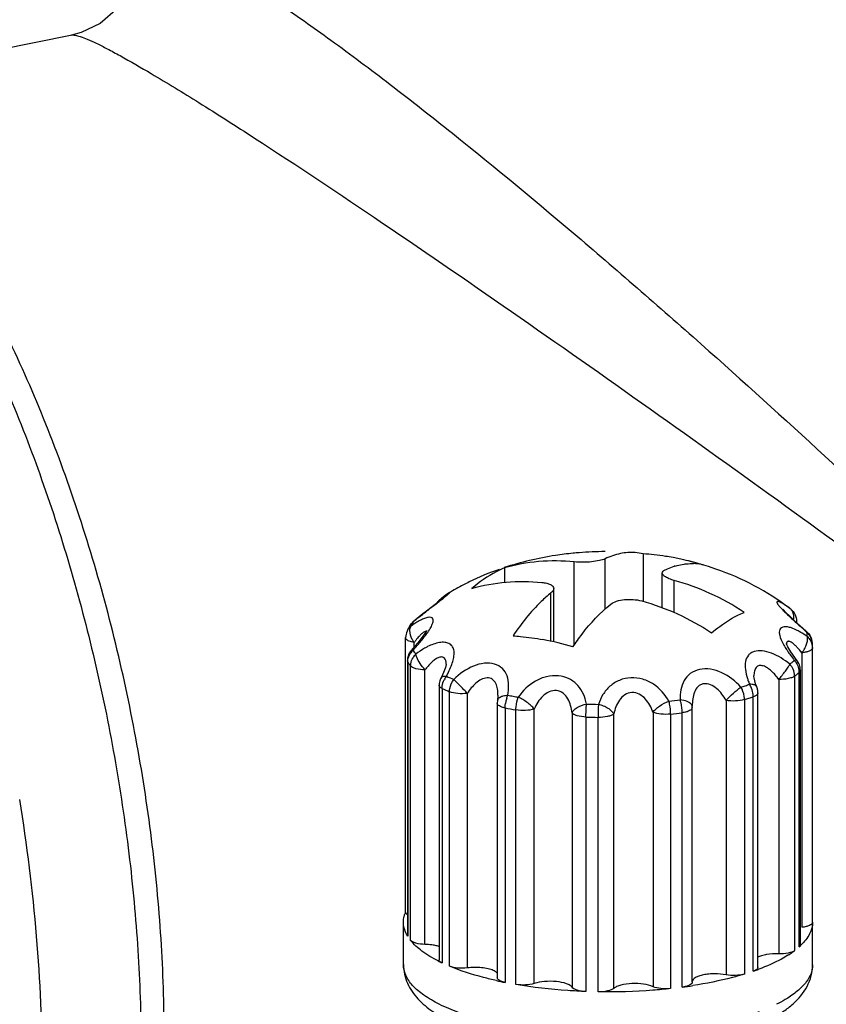
# Model space of a CAD drawing. Units: inches. Extents: x -13153 to 29, y -20 to 9013.
# Drawn here: x -13032 to -12996, y 8927 to 8971 of the extents above; entities that cross this region are included whole.
import ezdxf

# ---------------------------------------------------------------- set-up
doc = ezdxf.new("R2010")
doc.units = ezdxf.units.IN
doc.header["$MEASUREMENT"] = 0

msp = doc.modelspace()

# ---------------------------------------------------------------- linework, layer by layer
for p, q in [((-13039.856, 8968.029), (-13029.368, 8970.1)), ((-13028.979, 8970.205), (-13029.403, 8970.094)), ((-13029.402, 8970.094), (-13029.401, 8970.094)), ((-13007.283, 8943.253), (-13007.283, 8946.913)), ((-13005.927, 8944.836), (-13005.927, 8947.05)), ((-13004.258, 8947.267), (-13004.601, 8947.322)), ((-13004.258, 8947.267), (-13004.258, 8945.196)), ((-13002.466, 8947.003), (-13002.94, 8947.1)), ((-13010.359, 8946.648), (-13010.359, 8946.01)), ((-13003.411, 8944.894), (-13003.411, 8946.423)), ((-13002.887, 8944.683), (-13002.887, 8946.098)), ((-13008.19, 8943.391), (-13008.19, 8945.735)), ((-13013.22, 8945.189), (-13013.783, 8944.751)), ((-13013.232, 8945.217), (-13013.232, 8945.217)), ((-13013.124, 8945.307), (-13013.231, 8945.218)), ((-13013.116, 8945.271), (-13013.22, 8945.189)), ((-13012.808, 8945.539), (-13012.812, 8945.536)), ((-13008.311, 8943.417), (-13008.311, 8945.547)), ((-12998.085, 8944.809), (-12998.11, 8944.839)), ((-12997.805, 8944.867), (-12997.781, 8944.849)), ((-12997.778, 8944.846), (-12997.781, 8944.849)), ((-12997.1, 8943.878), (-12997.59, 8944.326)), ((-13014.362, 8944.283), (-13014.368, 8944.271)), ((-12997.04, 8943.823), (-12997.1, 8943.878)), ((-13014.703, 8931.502), (-13014.703, 8943.579)), ((-13013.988, 8943.581), (-13014.169, 8943.353)), ((-13013.797, 8943.795), (-13013.797, 8943.795)), ((-12997.04, 8943.823), (-12997.049, 8943.808)), ((-13014.386, 8943.101), (-13014.447, 8943.031)), ((-13014.447, 8943.031), (-13014.379, 8943.025)), ((-13014.169, 8943.353), (-13014.386, 8943.101)), ((-13014.33, 8943.165), (-13014.33, 8943.367)), ((-12997.888, 8943.176), (-12997.918, 8943.238)), ((-12996.823, 8943.422), (-12996.823, 8943.422)), ((-12996.8, 8943.147), (-12996.8, 8943.136)), ((-12996.8, 8929.19), (-12996.8, 8943.136)), ((-12997.482, 8942.565), (-12997.585, 8942.703)), ((-12997.274, 8942.911), (-12997.274, 8930.834)), ((-13014.624, 8942.565), (-13014.624, 8930.489)), ((-13014.61, 8942.516), (-13014.624, 8942.565)), ((-13014.61, 8942.516), (-13014.61, 8930.44)), ((-13014.483, 8930.26), (-13014.483, 8942.337)), ((-13013.855, 8930.084), (-13013.855, 8942.161)), ((-12997.482, 8942.565), (-12997.482, 8942.565)), ((-13013.035, 8942.044), (-13013.147, 8941.817)), ((-13013.147, 8941.817), (-13013.147, 8941.817)), ((-12999.38, 8941.896), (-12999.38, 8941.895)), ((-12999.38, 8941.877), (-12999.38, 8941.895)), ((-12999.374, 8941.809), (-12999.38, 8941.877)), ((-12999.31, 8941.552), (-12999.374, 8941.809)), ((-12998.291, 8941.745), (-12998.291, 8929.668)), ((-12997.59, 8941.885), (-12997.59, 8929.809)), ((-12997.339, 8942.141), (-12997.384, 8942.056)), ((-12997.384, 8929.979), (-12997.384, 8942.056)), ((-12997.339, 8930.064), (-12997.339, 8942.141)), ((-13013.231, 8941.485), (-13013.231, 8929.409)), ((-13013.099, 8941.345), (-13013.099, 8929.269)), ((-12999.257, 8941.41), (-12999.31, 8941.552)), ((-12999.257, 8941.409), (-12999.257, 8941.409)), ((-13012.77, 8929.122), (-13012.77, 8941.199)), ((-13011.987, 8929.049), (-13011.987, 8941.126)), ((-13010.642, 8941.047), (-13010.664, 8940.811)), ((-13010.642, 8941.042), (-13010.642, 8941.047)), ((-12999.8, 8940.852), (-12999.8, 8928.776)), ((-12999.409, 8928.903), (-12999.409, 8940.979)), ((-12999.206, 8929.071), (-12999.206, 8941.148)), ((-13010.664, 8940.811), (-13010.674, 8940.693)), ((-13010.674, 8940.693), (-13010.674, 8928.616)), ((-13010.326, 8940.486), (-13010.326, 8928.409)), ((-13009.049, 8928.363), (-13009.049, 8940.44)), ((-13002.093, 8940.524), (-13002.094, 8940.572)), ((-13002.093, 8928.424), (-13002.093, 8940.501)), ((-13000.607, 8940.822), (-13000.607, 8928.745)), ((-13009.852, 8928.321), (-13009.852, 8940.398)), ((-13007.377, 8940.271), (-13007.377, 8928.194)), ((-13006.77, 8940.086), (-13006.77, 8928.01)), ((-13006.233, 8927.995), (-13006.233, 8940.072)), ((-13005.549, 8928.145), (-13005.549, 8940.222)), ((-13003.821, 8940.3), (-13003.821, 8928.223)), ((-13003.047, 8940.216), (-13003.047, 8928.139)), ((-13002.539, 8928.201), (-13002.539, 8940.278)), ((-13014.8, 8929.19), (-13014.8, 8931.07)), ((-13014.61, 8930.44), (-13014.624, 8930.49)), ((-12997.339, 8930.064), (-12997.384, 8929.979)), ((-12996.8, 8929.19), (-12996.8, 8929.189))]:
    msp.add_line(p, q)
for points in [[(-13026.447, 8973.691), (-13026.499, 8973.086), (-13026.796, 8972.15), (-13027.371, 8971.274), (-13028.148, 8970.604), (-13028.979, 8970.205)], [(-13012.82, 8945.531), (-13012.862, 8945.504), (-13012.91, 8945.471), (-13012.966, 8945.43), (-13013.035, 8945.378), (-13013.124, 8945.307)], [(-13012.935, 8945.418), (-13012.929, 8945.425), (-13012.935, 8945.419), (-13012.97, 8945.389), (-13013.031, 8945.339), (-13013.116, 8945.271)], [(-13013.783, 8944.751), (-13013.945, 8944.623), (-13014.111, 8944.489), (-13014.279, 8944.352), (-13014.362, 8944.283)], [(-12997.59, 8944.326), (-12997.802, 8944.524), (-12997.972, 8944.69), (-12998.085, 8944.809)], [(-13013.789, 8943.88), (-13013.787, 8943.887), (-13013.792, 8943.879), (-13013.859, 8943.764), (-13013.988, 8943.581)], [(-12997.918, 8943.238), (-12997.947, 8943.31), (-12997.951, 8943.323)], [(-12997.585, 8942.703), (-12997.763, 8942.962), (-12997.888, 8943.176)], [(-13012.921, 8942.418), (-13012.922, 8942.404), (-13012.95, 8942.271), (-13013.035, 8942.044)]]:
    msp.add_lwpolyline(points)
for centre, radius, start, end in [((-13005.803, 8931.667), 15.7, 90.4691, 94.6291), ((-13005.825, 8931.955), 15.411, 94.6347, 95.6353), ((-13005.44, 8933.904), 13.432, 73.7792, 77.2083), ((-13005.17, 8935.11), 12.196, 73.0861, 77.1944), ((-13006.55, 8935.097), 12.176, 109.347, 116.1319), ((-13001.995, 8943.869), 2.984, 106.7308, 107.3107), ((-13002.126, 8944.701), 2.138, 78.2498, 87.5073), ((-13002.122, 8944.727), 2.111, 76.2751, 78.2183), ((-13005.304, 8934.383), 12.934, 71.8168, 73.7684), ((-13006.816, 8935.651), 11.562, 117.5162, 121.2145), ((-13006.753, 8935.53), 11.698, 116.1712, 117.5183), ((-13012.776, 8944.678), 0.707, 130.2836, 143.6178), ((-13012.946, 8944.88), 0.442, 130.365, 146.4749), ((-13000.236, 8941.654), 4.029, 54.4156, 56.4262), ((-13004.528, 8936.037), 11.097, 52.712, 53.9748), ((-13000.019, 8941.957), 3.657, 52.7234, 54.4099), ((-13000.784, 8940.894), 4.966, 52.7909, 53.3525), ((-12998.197, 8944.306), 0.684, 48.4186, 52.2254), ((-13000.929, 8928.174), 20.969, 129.0908, 129.8559), ((-13014.09, 8943.618), 0.605, 145.467, 155.7498), ((-13012.843, 8943.056), 1.973, 153.0029, 155.751), ((-13012.728, 8942.996), 2.102, 147.6912, 152.9707), ((-13013.91, 8943.743), 0.704, 129.9482, 147.677), ((-13012.166, 8940.878), 3.952, 122.7735, 125.5331), ((-13013.217, 8943.533), 1.367, 151.5312, 155.727), ((-13013.095, 8943.466), 1.506, 147.6975, 151.5314), ((-13012.47, 8941.346), 3.395, 121.741, 122.7309), ((-13065.399, 8869.089), 101.265, 47.54887, 47.73599), ((-13014.003, 8943.579), 0.7, 155.7664, 179.9941), ((-13010.877, 8931.554), 12.142, 73.0759, 79.484), ((-12998.074, 8943.638), 1.039, 359.4918, 9.4337), ((-12997.516, 8943.307), 0.703, 9.4661, 17.1621), ((-12997.434, 8943.321), 0.619, 9.4673, 17.1655), ((-13013.875, 8942.479), 0.743, 132.7375, 147.7388), ((-13027.859, 8955.06), 18.07, 318.2391, 318.8956), ((-13012.988, 8943.877), 1.632, 211.4783, 215.1337), ((-13024.301, 8951.957), 13.35, 318.8904, 319.7955), ((-12998.496, 8943.144), 1.696, 6.4096, 9.4162), ((-12998.478, 8943.146), 1.678, 0.008, 6.4092), ((-13013.921, 8942.565), 0.704, 171.2433, 180.0034), ((-13013.729, 8942.299), 0.763, 133.7811, 148.4894), ((-13012.834, 8943.985), 1.82, 215.1346, 218.5819), ((-12990.322, 8948.158), 9.175, 215.6764, 217.4711), ((-12999.583, 8944.77), 2.955, 309.5319, 312.0425), ((-12998.173, 8942.02), 0.795, 38.3942, 44.3561), ((-12999.809, 8945.045), 3.311, 307.2677, 309.5348), ((-12998.398, 8941.855), 0.812, 38.4751, 43.0872), ((-12998.403, 8941.851), 0.819, 29.3257, 38.4918), ((-12998.171, 8942.021), 0.794, 30.1897, 38.417), ((-12998.04, 8942.14), 0.702, 14.6502, 37.3471), ((-12998.044, 8942.14), 0.705, 0.0429, 14.5793), ((-13012.527, 8941.484), 0.705, 151.7585, 168.2973), ((-13012.195, 8941.327), 0.905, 141.9939, 153.5965), ((-13009.614, 8948.851), 7.706, 244.6969, 247.3), ((-12999.649, 8944.591), 3.4, 307.2678, 309.5311), ((-12999.416, 8944.309), 3.034, 309.5279, 312.0425), ((-13012.531, 8941.485), 0.7, 168.3501, 179.9911), ((-13009.717, 8948.499), 7.912, 244.6968, 247.3001), ((-13003.388, 8952.625), 11.734, 287.0053, 288.0089), ((-13003.149, 8951.889), 10.96, 288.0087, 289.0266), ((-12999.907, 8941.148), 0.701, 8.7901, 21.8946), ((-13008.872, 8940.474), 1.454, 162.5233, 169.6721), ((-13006.71, 8958.631), 17.928, 258.7502, 259.495), ((-13006.569, 8959.388), 18.698, 259.4949, 260.2191), ((-13005.512, 8962.577), 21.923, 276.2655, 277.5682), ((-13003.324, 8952.374), 12.048, 287.0053, 288.01), ((-13003.078, 8951.618), 11.254, 288.0098, 289.0266), ((-12999.91, 8941.148), 0.703, 0.0042, 8.7484), ((-13006.637, 8959.054), 18.931, 258.7629, 260.2218), ((-13008.861, 8940.471), 1.465, 169.6356, 171.9228), ((-13005.804, 8966.06), 25.42, 267.878, 269.0582), ((-12991.93, 8940.076), 14.303, 177.7224, 180.0147), ((-13005.804, 8966.161), 26.093, 267.8778, 269.0584), ((-13005.503, 8962.589), 22.507, 276.2654, 277.5683), ((-13013.56, 8931.024), 1.246, 157.129, 162.4296), ((-12999.214, 8932.007), 2.732, 312.0518, 314.1327), ((-13000.151, 8933.199), 4.249, 302.167, 305.4778), ((-12999.87, 8932.804), 3.764, 305.4892, 307.2749), ((-13010.195, 8935.399), 6.783, 243.0356, 244.6525), ((-13002.788, 8938.703), 10.367, 289.0216, 290.4335), ((-13006.947, 8945.402), 17.326, 257.4571, 258.7555), ((-13005.332, 8949.224), 21.207, 277.5679, 278.8686)]:
    msp.add_arc(centre, radius, start, end)
for points, knots in [([(-13025.326, 8926.009), (-13025.326, 8927.448), (-13025.424, 8930.364), (-13025.843, 8934.758), (-13026.531, 8939.18), (-13027.477, 8943.564), (-13028.668, 8947.845), (-13030.086, 8951.962), (-13031.712, 8955.854), (-13033.523, 8959.466), (-13035.498, 8962.748), (-13037.613, 8965.656), (-13039.85, 8968.152), (-13042.193, 8970.201), (-13044.633, 8971.767), (-13047.154, 8972.805), (-13049.315, 8973.182), (-13051.011, 8973.159), (-13051.843, 8973.041), (-13052.252, 8972.956)], [0, 0, 0, 0, 0.072756, 0.147372, 0.223015, 0.298831, 0.373951, 0.447535, 0.518792, 0.587018, 0.651629, 0.712207, 0.768546, 0.820712, 0.869094, 0.914417, 0.957669, 0.978865, 1, 1, 1, 1]), ([(-13050.375, 8973.128), (-13049.666, 8973.113), (-13048.192, 8972.898), (-13046.013, 8972.081), (-13043.834, 8970.781), (-13041.68, 8969.023), (-13039.574, 8966.828), (-13037.542, 8964.228), (-13035.611, 8961.255), (-13033.805, 8957.949), (-13032.149, 8954.353), (-13030.665, 8950.517), (-13029.373, 8946.491), (-13028.29, 8942.329), (-13027.432, 8938.089), (-13026.809, 8933.826), (-13026.43, 8929.599), (-13026.342, 8926.796), (-13026.342, 8925.413)], [0, 0, 0, 0, 0.03731, 0.077493, 0.121549, 0.17006, 0.22325, 0.281069, 0.343254, 0.409379, 0.478895, 0.551157, 0.62545, 0.701009, 0.777042, 0.852744, 0.927319, 1, 1, 1, 1]), ([(-13022.427, 8972.841), (-13021.729, 8972.427), (-13020.231, 8971.463), (-13017.89, 8969.814), (-13015.318, 8967.885), (-13011.628, 8964.985), (-13006.936, 8961.09), (-13001.375, 8956.237), (-12995.974, 8951.329), (-12990.831, 8946.484), (-12986.004, 8941.775), (-12982.925, 8938.662), (-12981.447, 8937.136)], [0, 0, 0, 0, 0.044757, 0.098059, 0.157776, 0.221838, 0.35665, 0.493687, 0.628495, 0.75874, 0.882966, 1, 1, 1, 1]), ([(-12989.632, 8966.555), (-12989.656, 8966.968), (-12989.8, 8967.79), (-12990.295, 8968.939), (-12991.043, 8969.949), (-12992, 8970.784), (-12993.121, 8971.429), (-12994.771, 8972.032), (-12996.105, 8972.199), (-12996.991, 8972.204)], [0, 0, 0, 0, 0.121456, 0.242174, 0.363494, 0.48662, 0.612215, 0.740211, 1, 1, 1, 1]), ([(-13029.402, 8970.094), (-13029.352, 8970.103), (-13029.219, 8970.089), (-13028.988, 8970.023), (-13028.675, 8969.9), (-13028.281, 8969.719), (-13027.801, 8969.477), (-13026.99, 8969.041), (-13026.347, 8968.668), (-13025.892, 8968.398)], [0, 0, 0, 0, 0.038888, 0.099643, 0.184575, 0.295064, 0.431789, 0.595135, 1, 1, 1, 1]), ([(-13025.892, 8968.398), (-13025.191, 8967.984), (-13023.671, 8967.05), (-13020.269, 8964.875), (-13015.549, 8961.727), (-13009.625, 8957.652), (-13003.592, 8953.405), (-12997.673, 8949.161), (-12990.283, 8943.774), (-12984.909, 8939.767), (-12981.447, 8937.136)], [0, 0, 0, 0, 0.044917, 0.09848, 0.222819, 0.358052, 0.495285, 0.630052, 0.760019, 1, 1, 1, 1]), ([(-13007.338, 8947.292), (-13007.596, 8947.267), (-13008.619, 8947.139), (-13009.631, 8946.904), (-13010.364, 8946.661)], [0, 0, 0, 0, 0.251234, 1, 1, 1, 1]), ([(-13007.283, 8946.913), (-13007.804, 8946.961), (-13008.844, 8946.975), (-13009.869, 8946.79), (-13010.359, 8946.648)], [0, 0, 0, 0, 0.506505, 1, 1, 1, 1]), ([(-13005.927, 8947.05), (-13006.006, 8947.014), (-13006.204, 8946.958), (-13006.656, 8946.889), (-13007.03, 8946.89), (-13007.283, 8946.913)], [0, 0, 0, 0, 0.190546, 0.445378, 1, 1, 1, 1]), ([(-13004.601, 8947.322), (-13004.819, 8947.338), (-13005.279, 8947.302), (-13005.712, 8947.149), (-13005.927, 8947.05)], [0, 0, 0, 0, 0.480202, 1, 1, 1, 1]), ([(-13002.94, 8947.1), (-13003.05, 8947.121), (-13003.487, 8947.195), (-13003.928, 8947.245), (-13004.258, 8947.267)], [0, 0, 0, 0, 0.251995, 1, 1, 1, 1]), ([(-13010.359, 8946.648), (-13010.481, 8946.598), (-13010.993, 8946.357), (-13011.459, 8946.027), (-13011.79, 8945.746)], [0, 0, 0, 0, 0.232548, 1, 1, 1, 1]), ([(-13003.411, 8946.424), (-13003.411, 8946.451), (-13003.38, 8946.514), (-13003.323, 8946.546), (-13003.29, 8946.561)], [0, 0, 0, 0, 0.424191, 1, 1, 1, 1]), ([(-13003.29, 8946.561), (-13003.256, 8946.577), (-13003.123, 8946.635), (-13002.986, 8946.686), (-13002.883, 8946.718)], [0, 0, 0, 0, 0.255518, 1, 1, 1, 1]), ([(-13002.854, 8946.727), (-13002.821, 8946.737), (-13002.69, 8946.774), (-13002.557, 8946.801), (-13002.457, 8946.816)], [0, 0, 0, 0, 0.254859, 1, 1, 1, 1]), ([(-13002.457, 8946.816), (-13002.421, 8946.821), (-13002.281, 8946.837), (-13002.139, 8946.841), (-13002.034, 8946.837)], [0, 0, 0, 0, 0.253575, 1, 1, 1, 1]), ([(-12998.001, 8945.013), (-12998.497, 8945.373), (-12999.549, 8946.013), (-13000.687, 8946.48), (-13001.267, 8946.671)], [0, 0, 0, 0, 0.500956, 1, 1, 1, 1]), ([(-13011.79, 8945.746), (-13011.299, 8945.888), (-13010.274, 8946.073), (-13009.234, 8946.059), (-13008.713, 8946.011)], [0, 0, 0, 0, 0.493498, 1, 1, 1, 1]), ([(-13002.887, 8946.098), (-13002.96, 8946.118), (-13003.092, 8946.16), (-13003.258, 8946.238), (-13003.371, 8946.319), (-13003.411, 8946.393), (-13003.411, 8946.424)], [0, 0, 0, 0, 0.353197, 0.641395, 0.853382, 1, 1, 1, 1]), ([(-12999.811, 8944.692), (-13000.29, 8945.008), (-13001.283, 8945.56), (-13002.351, 8945.948), (-13002.887, 8946.098)], [0, 0, 0, 0, 0.50729, 1, 1, 1, 1]), ([(-13008.713, 8946.011), (-13008.64, 8946.004), (-13008.509, 8945.984), (-13008.342, 8945.926), (-13008.225, 8945.848), (-13008.19, 8945.771), (-13008.19, 8945.737)], [0, 0, 0, 0, 0.346831, 0.628905, 0.839841, 1, 1, 1, 1]), ([(-13008.19, 8945.737), (-13008.19, 8945.721), (-13008.203, 8945.644), (-13008.263, 8945.585), (-13008.311, 8945.547)], [0, 0, 0, 0, 0.20505, 1, 1, 1, 1]), ([(-13013.62, 8944.871), (-13013.552, 8944.924), (-13013.42, 8945.026), (-13013.232, 8945.171), (-13013.069, 8945.298), (-13012.953, 8945.391), (-13012.878, 8945.453), (-13012.837, 8945.488), (-13012.807, 8945.515), (-13012.789, 8945.533), (-13012.779, 8945.544), (-13012.776, 8945.548), (-13012.775, 8945.553), (-13012.781, 8945.555), (-13012.791, 8945.547), (-13012.802, 8945.543), (-13012.808, 8945.539)], [0, 0, 0, 0, 0.231803, 0.445725, 0.632749, 0.783535, 0.843124, 0.891178, 0.927464, 0.952019, 0.959935, 0.965021, 0.967591, 0.969508, 0.97984, 1, 1, 1, 1]), ([(-13008.311, 8945.547), (-13008.459, 8945.428), (-13009.091, 8944.87), (-13009.619, 8944.202), (-13009.979, 8943.66)], [0, 0, 0, 0, 0.226123, 1, 1, 1, 1]), ([(-13005.673, 8945.058), (-13005.601, 8945.116), (-13005.403, 8945.204), (-13004.946, 8945.286), (-13004.563, 8945.264), (-13004.318, 8945.196)], [0, 0, 0, 0, 0.200063, 0.452616, 1, 1, 1, 1]), ([(-13004.318, 8945.196), (-13003.781, 8945.046), (-13002.713, 8944.658), (-13001.72, 8944.106), (-13001.241, 8943.79)], [0, 0, 0, 0, 0.492714, 1, 1, 1, 1]), ([(-13014.151, 8944.449), (-13014.107, 8944.485), (-13013.931, 8944.627), (-13013.753, 8944.767), (-13013.62, 8944.871)], [0, 0, 0, 0, 0.25268, 1, 1, 1, 1]), ([(-13007.342, 8943.17), (-13007.214, 8943.363), (-13006.728, 8944.05), (-13006.149, 8944.676), (-13005.673, 8945.058)], [0, 0, 0, 0, 0.274887, 1, 1, 1, 1]), ([(-12998.233, 8945.138), (-12998.259, 8945.149), (-12998.293, 8945.163), (-12998.336, 8945.168), (-12998.358, 8945.165), (-12998.371, 8945.149), (-12998.369, 8945.125), (-12998.358, 8945.097), (-12998.337, 8945.06), (-12998.306, 8945.017), (-12998.248, 8944.943), (-12998.153, 8944.838), (-12998.015, 8944.699), (-12997.913, 8944.601), (-12997.858, 8944.549)], [0, 0, 0, 0, 0.087287, 0.116703, 0.137644, 0.154735, 0.176542, 0.208651, 0.252753, 0.309222, 0.378012, 0.549679, 0.760004, 1, 1, 1, 1]), ([(-12997.82, 8944.878), (-12997.895, 8944.934), (-12998.029, 8945.027), (-12998.17, 8945.11), (-12998.233, 8945.138)], [0, 0, 0, 0, 0.572486, 1, 1, 1, 1]), ([(-13013.621, 8943.988), (-13013.587, 8944.046), (-13013.532, 8944.151), (-13013.484, 8944.294), (-13013.493, 8944.401), (-13013.54, 8944.45), (-13013.607, 8944.479), (-13013.723, 8944.474), (-13013.88, 8944.428), (-13014.063, 8944.346), (-13014.19, 8944.274), (-13014.256, 8944.233)], [0, 0, 0, 0, 0.158663, 0.276623, 0.357644, 0.392749, 0.430634, 0.527039, 0.65693, 0.816513, 1, 1, 1, 1]), ([(-13001.241, 8943.79), (-13001.125, 8943.888), (-13000.683, 8944.239), (-13000.193, 8944.534), (-12999.811, 8944.692)], [0, 0, 0, 0, 0.268947, 1, 1, 1, 1]), ([(-12997.858, 8944.549), (-12997.814, 8944.508), (-12997.627, 8944.333), (-12997.438, 8944.162), (-12997.294, 8944.031)], [0, 0, 0, 0, 0.237807, 1, 1, 1, 1]), ([(-12997.638, 8944.376), (-12997.634, 8944.401), (-12997.622, 8944.496), (-12997.631, 8944.594), (-12997.653, 8944.661)], [0, 0, 0, 0, 0.266821, 1, 1, 1, 1]), ([(-13014.33, 8943.367), (-13014.359, 8943.411), (-13014.456, 8943.572), (-13014.521, 8943.762), (-13014.518, 8943.899)], [0, 0, 0, 0, 0.274793, 1, 1, 1, 1]), ([(-13014.518, 8943.899), (-13014.518, 8943.918), (-13014.514, 8943.986), (-13014.492, 8944.055), (-13014.463, 8944.095)], [0, 0, 0, 0, 0.276007, 1, 1, 1, 1]), ([(-13013.836, 8943.674), (-13013.815, 8943.702), (-13013.74, 8943.803), (-13013.668, 8943.908), (-13013.621, 8943.988)], [0, 0, 0, 0, 0.268326, 1, 1, 1, 1]), ([(-12997.735, 8944.007), (-12997.791, 8944.026), (-12997.895, 8944.052), (-12998.043, 8944.061), (-12998.166, 8944.029), (-12998.249, 8943.941), (-12998.272, 8943.815), (-12998.239, 8943.595), (-12998.16, 8943.429), (-12998.098, 8943.313)], [0, 0, 0, 0, 0.145757, 0.266741, 0.364757, 0.452103, 0.550082, 0.673285, 1, 1, 1, 1]), ([(-12997.385, 8943.851), (-12997.415, 8943.868), (-12997.528, 8943.927), (-12997.646, 8943.979), (-12997.735, 8944.007)], [0, 0, 0, 0, 0.267092, 1, 1, 1, 1]), ([(-13014.68, 8943.517), (-13014.684, 8943.522), (-13014.696, 8943.54), (-13014.703, 8943.563), (-13014.703, 8943.579)], [0, 0, 0, 0, 0.274722, 1, 1, 1, 1]), ([(-13014.33, 8943.367), (-13014.406, 8943.38), (-13014.529, 8943.412), (-13014.648, 8943.476), (-13014.68, 8943.517)], [0, 0, 0, 0, 0.595563, 1, 1, 1, 1]), ([(-13014.204, 8943.528), (-13014.214, 8943.515), (-13014.257, 8943.462), (-13014.299, 8943.408), (-13014.33, 8943.367)], [0, 0, 0, 0, 0.243142, 1, 1, 1, 1]), ([(-13013.814, 8943.841), (-13013.831, 8943.853), (-13013.902, 8943.829), (-13013.983, 8943.763), (-13014.093, 8943.657), (-13014.166, 8943.574), (-13014.204, 8943.528)], [0, 0, 0, 0, 0.125697, 0.352389, 0.652313, 1, 1, 1, 1]), ([(-13014.105, 8943.34), (-13014.081, 8943.368), (-13013.989, 8943.478), (-13013.9, 8943.59), (-13013.836, 8943.674)], [0, 0, 0, 0, 0.258473, 1, 1, 1, 1]), ([(-13013.797, 8943.795), (-13013.797, 8943.8), (-13013.798, 8943.816), (-13013.805, 8943.834), (-13013.814, 8943.841)], [0, 0, 0, 0, 0.316447, 1, 1, 1, 1]), ([(-13009.979, 8943.66), (-13009.869, 8943.652), (-13009.428, 8943.616), (-13008.988, 8943.553), (-13008.66, 8943.492)], [0, 0, 0, 0, 0.248093, 1, 1, 1, 1]), ([(-12997.035, 8943.629), (-12997.064, 8943.649), (-12997.178, 8943.729), (-12997.295, 8943.802), (-12997.385, 8943.851)], [0, 0, 0, 0, 0.258721, 1, 1, 1, 1]), ([(-12997.026, 8943.431), (-12997.023, 8943.45), (-12997.015, 8943.515), (-12997.019, 8943.584), (-12997.035, 8943.629)], [0, 0, 0, 0, 0.287343, 1, 1, 1, 1]), ([(-12996.8, 8943.136), (-12996.8, 8943.229), (-12996.829, 8943.355), (-12996.891, 8943.462), (-12996.909, 8943.488)], [0, 0, 0, 0, 0.746497, 1, 1, 1, 1]), ([(-13013.735, 8943.183), (-13013.78, 8943.16), (-13013.961, 8943.062), (-13014.133, 8942.945), (-13014.257, 8942.85)], [0, 0, 0, 0, 0.242145, 1, 1, 1, 1]), ([(-13012.611, 8942.595), (-13012.592, 8942.673), (-13012.564, 8942.821), (-13012.572, 8943.035), (-13012.647, 8943.215), (-13012.797, 8943.336), (-13012.997, 8943.383), (-13013.324, 8943.362), (-13013.571, 8943.265), (-13013.735, 8943.183)], [0, 0, 0, 0, 0.135223, 0.25232, 0.354486, 0.45342, 0.56361, 0.69242, 1, 1, 1, 1]), ([(-12997.805, 8942.41), (-12998.046, 8942.609), (-12998.435, 8942.861), (-12998.989, 8943.014), (-12999.309, 8943.002), (-12999.513, 8942.91), (-12999.67, 8942.774), (-12999.777, 8942.512), (-12999.768, 8942.152), (-12999.708, 8941.905), (-12999.667, 8941.777)], [0, 0, 0, 0, 0.304183, 0.439587, 0.555137, 0.606138, 0.654695, 0.754096, 0.868771, 1, 1, 1, 1]), ([(-12998.098, 8943.313), (-12998.086, 8943.292), (-12998.038, 8943.203), (-12997.985, 8943.118), (-12997.944, 8943.053)], [0, 0, 0, 0, 0.239917, 1, 1, 1, 1]), ([(-12997.274, 8942.911), (-12997.341, 8942.998), (-12997.443, 8943.121), (-12997.589, 8943.264), (-12997.691, 8943.347), (-12997.774, 8943.398), (-12997.837, 8943.418), (-12997.876, 8943.421), (-12997.911, 8943.41), (-12997.946, 8943.369), (-12997.95, 8943.325), (-12997.95, 8943.296)], [0, 0, 0, 0, 0.341407, 0.496689, 0.635721, 0.75144, 0.798356, 0.837956, 0.872411, 0.90738, 1, 1, 1, 1]), ([(-12997.944, 8943.053), (-12997.93, 8943.033), (-12997.876, 8942.95), (-12997.819, 8942.868), (-12997.775, 8942.807)], [0, 0, 0, 0, 0.244271, 1, 1, 1, 1]), ([(-12997.274, 8942.911), (-12997.226, 8942.973), (-12997.169, 8943.06), (-12997.122, 8943.152), (-12997.111, 8943.175)], [0, 0, 0, 0, 0.755495, 1, 1, 1, 1]), ([(-12997.111, 8943.175), (-12997.1, 8943.197), (-12997.064, 8943.279), (-12997.036, 8943.366), (-12997.026, 8943.431)], [0, 0, 0, 0, 0.270473, 1, 1, 1, 1]), ([(-12996.86, 8943.041), (-12996.87, 8943.033), (-12996.922, 8942.998), (-12996.98, 8942.975), (-12997.027, 8942.961)], [0, 0, 0, 0, 0.211478, 1, 1, 1, 1]), ([(-12996.8, 8943.136), (-12996.8, 8943.128), (-12996.807, 8943.09), (-12996.836, 8943.059), (-12996.86, 8943.041)], [0, 0, 0, 0, 0.215445, 1, 1, 1, 1]), ([(-13014.61, 8942.516), (-13014.61, 8942.547), (-13014.6, 8942.673), (-13014.554, 8942.795), (-13014.504, 8942.875)], [0, 0, 0, 0, 0.246658, 1, 1, 1, 1]), ([(-13014.483, 8942.337), (-13014.483, 8942.368), (-13014.474, 8942.494), (-13014.429, 8942.617), (-13014.379, 8942.698)], [0, 0, 0, 0, 0.246009, 1, 1, 1, 1]), ([(-13014.217, 8942.715), (-13014.222, 8942.727), (-13014.239, 8942.771), (-13014.253, 8942.816), (-13014.257, 8942.85)], [0, 0, 0, 0, 0.283953, 1, 1, 1, 1]), ([(-13013.855, 8942.161), (-13013.929, 8942.253), (-13014.068, 8942.425), (-13014.176, 8942.62), (-13014.217, 8942.715)], [0, 0, 0, 0, 0.534642, 1, 1, 1, 1]), ([(-13012.921, 8942.418), (-13012.921, 8942.515), (-13012.94, 8942.66), (-13013.068, 8942.725), (-13013.16, 8942.736), (-13013.288, 8942.695), (-13013.435, 8942.603), (-13013.582, 8942.477), (-13013.723, 8942.327), (-13013.812, 8942.218), (-13013.855, 8942.161)], [0, 0, 0, 0, 0.214146, 0.258956, 0.306284, 0.416009, 0.546216, 0.689953, 0.842252, 1, 1, 1, 1]), ([(-13012.908, 8941.884), (-13012.875, 8941.945), (-13012.757, 8942.173), (-13012.657, 8942.412), (-13012.611, 8942.595)], [0, 0, 0, 0, 0.267054, 1, 1, 1, 1]), ([(-12997.482, 8942.565), (-12997.492, 8942.578), (-12997.538, 8942.59), (-12997.578, 8942.581), (-12997.604, 8942.576)], [0, 0, 0, 0, 0.377531, 1, 1, 1, 1]), ([(-12997.027, 8942.961), (-12997.046, 8942.955), (-12997.126, 8942.932), (-12997.21, 8942.918), (-12997.274, 8942.911)], [0, 0, 0, 0, 0.230247, 1, 1, 1, 1]), ([(-13014.483, 8942.337), (-13014.495, 8942.352), (-13014.54, 8942.41), (-13014.581, 8942.47), (-13014.61, 8942.516)], [0, 0, 0, 0, 0.256965, 1, 1, 1, 1]), ([(-13013.855, 8942.161), (-13013.988, 8942.164), (-13014.175, 8942.184), (-13014.384, 8942.258), (-13014.46, 8942.308), (-13014.483, 8942.337)], [0, 0, 0, 0, 0.601631, 0.83327, 1, 1, 1, 1]), ([(-13010.207, 8941.047), (-13010.182, 8941.194), (-13010.154, 8941.48), (-13010.216, 8941.896), (-13010.427, 8942.251), (-13010.803, 8942.457), (-13011.261, 8942.476), (-13011.906, 8942.294), (-13012.338, 8941.985), (-13012.588, 8941.742)], [0, 0, 0, 0, 0.123102, 0.236279, 0.34233, 0.451708, 0.574927, 0.711634, 1, 1, 1, 1]), ([(-12999.957, 8941.404), (-13000.193, 8941.664), (-13000.619, 8941.999), (-13001.278, 8942.211), (-13001.768, 8942.213), (-13002.193, 8942.033), (-13002.478, 8941.698), (-13002.615, 8941.285), (-13002.63, 8940.993), (-13002.624, 8940.844)], [0, 0, 0, 0, 0.278663, 0.415681, 0.543749, 0.660038, 0.769927, 0.881846, 1, 1, 1, 1]), ([(-12998.291, 8941.745), (-12998.339, 8941.811), (-12998.439, 8941.937), (-12998.602, 8942.108), (-12998.777, 8942.248), (-12998.958, 8942.343), (-12999.118, 8942.365), (-12999.225, 8942.323), (-12999.312, 8942.245), (-12999.371, 8942.094), (-12999.38, 8941.965), (-12999.38, 8941.896)], [0, 0, 0, 0, 0.148978, 0.293924, 0.431806, 0.557422, 0.665043, 0.714174, 0.763645, 0.873016, 1, 1, 1, 1]), ([(-12998.291, 8941.745), (-12998.187, 8941.859), (-12998.045, 8942.032), (-12997.888, 8942.259), (-12997.827, 8942.363), (-12997.805, 8942.41)], [0, 0, 0, 0, 0.562054, 0.810551, 1, 1, 1, 1]), ([(-12997.59, 8941.885), (-12997.59, 8941.917), (-12997.599, 8942.044), (-12997.642, 8942.168), (-12997.689, 8942.252)], [0, 0, 0, 0, 0.244689, 1, 1, 1, 1]), ([(-12997.384, 8942.056), (-12997.384, 8942.087), (-12997.393, 8942.214), (-12997.437, 8942.337), (-12997.485, 8942.42)], [0, 0, 0, 0, 0.245135, 1, 1, 1, 1]), ([(-13013.147, 8941.817), (-13013.138, 8941.834), (-13013.119, 8941.853), (-13013.096, 8941.864), (-13013.089, 8941.867)], [0, 0, 0, 0, 0.725042, 1, 1, 1, 1]), ([(-13013.099, 8941.345), (-13013.099, 8941.378), (-13013.09, 8941.51), (-13013.05, 8941.64), (-13013.005, 8941.729)], [0, 0, 0, 0, 0.243693, 1, 1, 1, 1]), ([(-13013.089, 8941.867), (-13013.078, 8941.872), (-13013.019, 8941.89), (-13012.956, 8941.889), (-13012.908, 8941.884)], [0, 0, 0, 0, 0.20737, 1, 1, 1, 1]), ([(-13012.77, 8941.199), (-13012.77, 8941.246), (-13012.753, 8941.439), (-13012.674, 8941.625), (-13012.588, 8941.742)], [0, 0, 0, 0, 0.245242, 1, 1, 1, 1]), ([(-13011.987, 8941.126), (-13012.035, 8941.182), (-13012.17, 8941.318), (-13012.367, 8941.526), (-13012.522, 8941.672), (-13012.588, 8941.742)], [0, 0, 0, 0, 0.25939, 0.665324, 1, 1, 1, 1]), ([(-13010.642, 8941.047), (-13010.642, 8941.139), (-13010.654, 8941.317), (-13010.721, 8941.568), (-13010.854, 8941.739), (-13011.002, 8941.806), (-13011.172, 8941.82), (-13011.39, 8941.747), (-13011.698, 8941.523), (-13011.881, 8941.291), (-13011.987, 8941.126)], [0, 0, 0, 0, 0.12812, 0.248701, 0.359949, 0.414773, 0.471751, 0.594191, 0.726179, 1, 1, 1, 1]), ([(-13006.745, 8940.658), (-13006.774, 8940.808), (-13006.864, 8941.103), (-13007.116, 8941.498), (-13007.5, 8941.793), (-13007.988, 8941.93), (-13008.512, 8941.887), (-13009.161, 8941.622), (-13009.55, 8941.243), (-13009.746, 8940.961)], [0, 0, 0, 0, 0.11597, 0.231042, 0.349198, 0.474423, 0.606251, 0.740037, 1, 1, 1, 1]), ([(-13003.119, 8940.784), (-13003.282, 8941.076), (-13003.633, 8941.478), (-13004.261, 8941.775), (-13004.79, 8941.843), (-13005.302, 8941.732), (-13005.729, 8941.462), (-13006.04, 8941.085), (-13006.172, 8940.794), (-13006.221, 8940.644)], [0, 0, 0, 0, 0.24951, 0.379954, 0.511748, 0.640467, 0.763489, 0.882352, 1, 1, 1, 1]), ([(-12999.667, 8941.777), (-12999.66, 8941.756), (-12999.632, 8941.672), (-12999.601, 8941.589), (-12999.576, 8941.528)], [0, 0, 0, 0, 0.245518, 1, 1, 1, 1]), ([(-12997.759, 8941.806), (-12997.797, 8941.794), (-12997.971, 8941.752), (-12998.152, 8941.741), (-12998.291, 8941.745)], [0, 0, 0, 0, 0.223088, 1, 1, 1, 1]), ([(-12997.59, 8941.885), (-12997.601, 8941.877), (-12997.653, 8941.843), (-12997.712, 8941.821), (-12997.759, 8941.806)], [0, 0, 0, 0, 0.211067, 1, 1, 1, 1]), ([(-13013.099, 8941.345), (-13013.118, 8941.355), (-13013.174, 8941.384), (-13013.231, 8941.441), (-13013.231, 8941.485)], [0, 0, 0, 0, 0.329411, 1, 1, 1, 1]), ([(-13000.607, 8940.822), (-13000.663, 8940.917), (-13000.786, 8941.102), (-13001.066, 8941.41), (-13001.438, 8941.606), (-13001.729, 8941.513), (-13001.886, 8941.399), (-13002.013, 8941.179), (-13002.082, 8940.883), (-13002.094, 8940.677), (-13002.094, 8940.572)], [0, 0, 0, 0, 0.13441, 0.267996, 0.51568, 0.573992, 0.631715, 0.749068, 0.872285, 1, 1, 1, 1]), ([(-13000.607, 8940.822), (-13000.506, 8940.932), (-13000.296, 8941.134), (-13000.072, 8941.322), (-12999.957, 8941.404)], [0, 0, 0, 0, 0.513956, 1, 1, 1, 1]), ([(-12999.8, 8940.852), (-12999.8, 8940.9), (-12999.815, 8941.092), (-12999.881, 8941.28), (-12999.957, 8941.404)], [0, 0, 0, 0, 0.246153, 1, 1, 1, 1]), ([(-12999.416, 8941.516), (-12999.428, 8941.518), (-12999.481, 8941.527), (-12999.535, 8941.528), (-12999.576, 8941.528)], [0, 0, 0, 0, 0.227276, 1, 1, 1, 1]), ([(-12999.409, 8940.979), (-12999.409, 8941.011), (-12999.416, 8941.139), (-12999.449, 8941.266), (-12999.486, 8941.356)], [0, 0, 0, 0, 0.243368, 1, 1, 1, 1]), ([(-12999.257, 8941.41), (-12999.261, 8941.419), (-12999.284, 8941.461), (-12999.327, 8941.487), (-12999.361, 8941.5)], [0, 0, 0, 0, 0.22622, 1, 1, 1, 1]), ([(-13011.987, 8941.126), (-13012.128, 8941.108), (-13012.393, 8941.106), (-13012.658, 8941.152), (-13012.77, 8941.199)], [0, 0, 0, 0, 0.537757, 1, 1, 1, 1]), ([(-13010.663, 8940.811), (-13010.656, 8940.851), (-13010.603, 8940.937), (-13010.517, 8940.98), (-13010.468, 8940.998)], [0, 0, 0, 0, 0.438937, 1, 1, 1, 1]), ([(-13010.468, 8940.998), (-13010.449, 8941.005), (-13010.364, 8941.032), (-13010.276, 8941.044), (-13010.207, 8941.047)], [0, 0, 0, 0, 0.228722, 1, 1, 1, 1]), ([(-13009.852, 8940.398), (-13009.852, 8940.445), (-13009.842, 8940.637), (-13009.799, 8940.827), (-13009.746, 8940.961)], [0, 0, 0, 0, 0.248116, 1, 1, 1, 1]), ([(-13009.049, 8940.44), (-13009.088, 8940.492), (-13009.189, 8940.591), (-13009.358, 8940.73), (-13009.547, 8940.858), (-13009.681, 8940.929), (-13009.746, 8940.961)], [0, 0, 0, 0, 0.222714, 0.481554, 0.750144, 1, 1, 1, 1]), ([(-13007.377, 8940.271), (-13007.391, 8940.379), (-13007.434, 8940.592), (-13007.554, 8940.894), (-13007.755, 8941.153), (-13008.069, 8941.289), (-13008.409, 8941.215), (-13008.683, 8941.01), (-13008.895, 8940.743), (-13009.002, 8940.543), (-13009.049, 8940.44)], [0, 0, 0, 0, 0.124068, 0.246289, 0.366973, 0.488458, 0.61438, 0.742924, 0.871612, 1, 1, 1, 1]), ([(-13003.821, 8940.3), (-13003.86, 8940.405), (-13003.952, 8940.61), (-13004.146, 8940.889), (-13004.41, 8941.11), (-13004.752, 8941.199), (-13005.082, 8941.081), (-13005.312, 8940.835), (-13005.463, 8940.541), (-13005.525, 8940.329), (-13005.549, 8940.222)], [0, 0, 0, 0, 0.125894, 0.252167, 0.379101, 0.505742, 0.630275, 0.753312, 0.8763, 1, 1, 1, 1]), ([(-13002.539, 8940.278), (-13002.539, 8940.423), (-13002.561, 8940.615), (-13002.61, 8940.8), (-13002.624, 8940.844)], [0, 0, 0, 0, 0.758231, 1, 1, 1, 1]), ([(-13002.093, 8940.525), (-13002.094, 8940.564), (-13002.125, 8940.639), (-13002.214, 8940.718), (-13002.375, 8940.805), (-13002.522, 8940.832), (-13002.624, 8940.844)], [0, 0, 0, 0, 0.178523, 0.339862, 0.533485, 1, 1, 1, 1]), ([(-12999.8, 8940.852), (-12999.925, 8940.814), (-13000.198, 8940.78), (-13000.47, 8940.795), (-13000.607, 8940.822)], [0, 0, 0, 0, 0.484502, 1, 1, 1, 1]), ([(-12999.253, 8941.062), (-12999.262, 8941.053), (-12999.31, 8941.018), (-12999.365, 8940.994), (-12999.409, 8940.979)], [0, 0, 0, 0, 0.210273, 1, 1, 1, 1]), ([(-12999.206, 8941.148), (-12999.206, 8941.14), (-12999.211, 8941.107), (-12999.234, 8941.079), (-12999.253, 8941.062)], [0, 0, 0, 0, 0.222023, 1, 1, 1, 1]), ([(-13010.326, 8940.486), (-13010.374, 8940.495), (-13010.463, 8940.519), (-13010.589, 8940.569), (-13010.673, 8940.642), (-13010.674, 8940.693)], [0, 0, 0, 0, 0.352965, 0.640918, 1, 1, 1, 1]), ([(-13010.326, 8940.486), (-13010.326, 8940.501), (-13010.324, 8940.565), (-13010.319, 8940.629), (-13010.312, 8940.677)], [0, 0, 0, 0, 0.243815, 1, 1, 1, 1]), ([(-13009.049, 8940.44), (-13009.171, 8940.399), (-13009.442, 8940.362), (-13009.713, 8940.374), (-13009.852, 8940.398)], [0, 0, 0, 0, 0.478688, 1, 1, 1, 1]), ([(-13007.377, 8940.271), (-13007.364, 8940.316), (-13007.302, 8940.408), (-13007.096, 8940.562), (-13006.891, 8940.631), (-13006.745, 8940.658)], [0, 0, 0, 0, 0.182536, 0.417777, 1, 1, 1, 1]), ([(-13006.77, 8940.086), (-13006.77, 8940.232), (-13006.764, 8940.422), (-13006.749, 8940.613), (-13006.745, 8940.658)], [0, 0, 0, 0, 0.761312, 1, 1, 1, 1]), ([(-13005.549, 8940.222), (-13005.569, 8940.27), (-13005.647, 8940.363), (-13005.802, 8940.478), (-13005.999, 8940.577), (-13006.146, 8940.623), (-13006.221, 8940.644)], [0, 0, 0, 0, 0.191203, 0.432875, 0.710678, 1, 1, 1, 1]), ([(-13003.821, 8940.3), (-13003.786, 8940.349), (-13003.694, 8940.447), (-13003.467, 8940.623), (-13003.264, 8940.731), (-13003.119, 8940.784)], [0, 0, 0, 0, 0.209954, 0.463113, 1, 1, 1, 1]), ([(-13003.047, 8940.216), (-13003.047, 8940.361), (-13003.066, 8940.553), (-13003.107, 8940.74), (-13003.119, 8940.784)], [0, 0, 0, 0, 0.75919, 1, 1, 1, 1]), ([(-13002.093, 8940.501), (-13002.093, 8940.465), (-13002.136, 8940.409), (-13002.215, 8940.363), (-13002.269, 8940.341), (-13002.299, 8940.331)], [0, 0, 0, 0, 0.382384, 0.659473, 1, 1, 1, 1]), ([(-13006.77, 8940.086), (-13006.902, 8940.091), (-13007.085, 8940.113), (-13007.286, 8940.19), (-13007.358, 8940.242), (-13007.377, 8940.271)], [0, 0, 0, 0, 0.608344, 0.837545, 1, 1, 1, 1]), ([(-13005.549, 8940.222), (-13005.581, 8940.195), (-13005.671, 8940.149), (-13005.899, 8940.084), (-13006.095, 8940.07), (-13006.233, 8940.072)], [0, 0, 0, 0, 0.179115, 0.416911, 1, 1, 1, 1]), ([(-13003.047, 8940.216), (-13003.188, 8940.2), (-13003.451, 8940.201), (-13003.713, 8940.251), (-13003.821, 8940.3)], [0, 0, 0, 0, 0.54379, 1, 1, 1, 1]), ([(-13002.299, 8940.331), (-13002.316, 8940.325), (-13002.395, 8940.301), (-13002.476, 8940.286), (-13002.539, 8940.278)], [0, 0, 0, 0, 0.228594, 1, 1, 1, 1]), ([(-13030.686, 8924.573), (-13030.686, 8926.532), (-13030.863, 8930.51), (-13031.356, 8934.462), (-13031.683, 8936.454)], [0, 0, 0, 0, 0.492469, 1, 1, 1, 1]), ([(-13014.8, 8931.07), (-13014.8, 8931.153), (-13014.787, 8931.266), (-13014.757, 8931.373), (-13014.748, 8931.401)], [0, 0, 0, 0, 0.745014, 1, 1, 1, 1]), ([(-13014.68, 8931.44), (-13014.684, 8931.445), (-13014.696, 8931.463), (-13014.703, 8931.485), (-13014.703, 8931.501)], [0, 0, 0, 0, 0.274469, 1, 1, 1, 1]), ([(-13014.638, 8931.4), (-13014.642, 8931.404), (-13014.657, 8931.415), (-13014.671, 8931.429), (-13014.68, 8931.44)], [0, 0, 0, 0, 0.271941, 1, 1, 1, 1]), ([(-12996.8, 8931.06), (-12996.802, 8930.883), (-12996.911, 8930.496), (-12997.162, 8930.192), (-12997.312, 8930.047)], [0, 0, 0, 0, 0.458033, 1, 1, 1, 1]), ([(-12997.027, 8930.884), (-12997.046, 8930.878), (-12997.126, 8930.856), (-12997.21, 8930.841), (-12997.274, 8930.834)], [0, 0, 0, 0, 0.230247, 1, 1, 1, 1]), ([(-12996.8, 8931.06), (-12996.801, 8931.022), (-12996.85, 8930.963), (-12996.936, 8930.917), (-12996.994, 8930.894), (-12997.027, 8930.884)], [0, 0, 0, 0, 0.37806, 0.656884, 1, 1, 1, 1]), ([(-13014.61, 8930.44), (-13014.628, 8930.469), (-13014.693, 8930.584), (-13014.742, 8930.709), (-13014.767, 8930.804)], [0, 0, 0, 0, 0.261308, 1, 1, 1, 1]), ([(-13013.27, 8929.353), (-13013.519, 8929.48), (-13013.958, 8929.738), (-13014.341, 8930.082), (-13014.483, 8930.26)], [0, 0, 0, 0, 0.549983, 1, 1, 1, 1]), ([(-13013.855, 8930.084), (-13013.988, 8930.087), (-13014.175, 8930.108), (-13014.384, 8930.181), (-13014.46, 8930.231), (-13014.483, 8930.26)], [0, 0, 0, 0, 0.601631, 0.83327, 1, 1, 1, 1]), ([(-13013.45, 8930.045), (-13013.482, 8930.051), (-13013.616, 8930.072), (-13013.752, 8930.082), (-13013.855, 8930.084)], [0, 0, 0, 0, 0.239561, 1, 1, 1, 1]), ([(-13013.217, 8929.986), (-13013.235, 8929.992), (-13013.311, 8930.016), (-13013.39, 8930.034), (-13013.45, 8930.045)], [0, 0, 0, 0, 0.232764, 1, 1, 1, 1]), ([(-12998.291, 8929.668), (-12998.469, 8929.674), (-12998.725, 8929.66), (-12999.036, 8929.591), (-12999.168, 8929.541), (-12999.224, 8929.511)], [0, 0, 0, 0, 0.557928, 0.800868, 1, 1, 1, 1]), ([(-12997.889, 8929.602), (-12997.98, 8929.545), (-12998.389, 8929.306), (-12998.825, 8929.117), (-12999.169, 8928.989)], [0, 0, 0, 0, 0.226887, 1, 1, 1, 1]), ([(-12997.59, 8929.809), (-12997.626, 8929.782), (-12997.719, 8929.737), (-12997.953, 8929.676), (-12998.152, 8929.664), (-12998.291, 8929.668)], [0, 0, 0, 0, 0.183615, 0.423435, 1, 1, 1, 1]), ([(-12999.144, 8927.119), (-12999.821, 8926.864), (-13001.342, 8926.467), (-13003.785, 8926.145), (-13006.403, 8926.075), (-13008.588, 8926.234), (-13010.241, 8926.5), (-13011.355, 8926.754), (-13012.346, 8927.061), (-13013.192, 8927.415), (-13013.878, 8927.807), (-13014.39, 8928.233), (-13014.719, 8928.693), (-13014.8, 8929.033), (-13014.8, 8929.19)], [0, 0, 0, 0, 0.129039, 0.279087, 0.438802, 0.595614, 0.669089, 0.737384, 0.799308, 0.853932, 0.900723, 0.939719, 0.971951, 1, 1, 1, 1]), ([(-13014.798, 8929.192), (-13014.798, 8929.051), (-13014.77, 8928.77), (-13014.592, 8928.237), (-13014.183, 8927.649), (-13013.496, 8927.092), (-13012.659, 8926.635), (-13011.677, 8926.256), (-13010.13, 8925.827), (-13007.96, 8925.498), (-13005.24, 8925.409), (-13002.576, 8925.621), (-13000.517, 8926.048), (-12999.109, 8926.561), (-12998.504, 8926.87), (-12998.234, 8927.04)], [0, 0, 0, 0, 0.023087, 0.045876, 0.091281, 0.138192, 0.189576, 0.246839, 0.310248, 0.452209, 0.605055, 0.755051, 0.889124, 0.947802, 1, 1, 1, 1]), ([(-13013.099, 8929.269), (-13013.118, 8929.278), (-13013.174, 8929.308), (-13013.231, 8929.365), (-13013.231, 8929.409)], [0, 0, 0, 0, 0.329424, 1, 1, 1, 1]), ([(-12996.8, 8929.189), (-12996.8, 8929.06), (-12996.853, 8928.786), (-12997.076, 8928.402), (-12997.43, 8928.038), (-12997.724, 8927.827), (-12997.889, 8927.723)], [0, 0, 0, 0, 0.204001, 0.429746, 0.692656, 1, 1, 1, 1]), ([(-12997.658, 8927.47), (-12997.414, 8927.689), (-12997.088, 8928.075), (-12996.843, 8928.691), (-12996.803, 8929.023), (-12996.802, 8929.189)], [0, 0, 0, 0, 0.498494, 0.747313, 1, 1, 1, 1]), ([(-13010.71, 8928.49), (-13010.9, 8928.532), (-13011.598, 8928.701), (-13012.286, 8928.92), (-13012.77, 8929.122)], [0, 0, 0, 0, 0.270599, 1, 1, 1, 1]), ([(-13011.987, 8929.049), (-13012.128, 8929.031), (-13012.393, 8929.029), (-13012.658, 8929.075), (-13012.77, 8929.122)], [0, 0, 0, 0, 0.537757, 1, 1, 1, 1]), ([(-13010.848, 8928.936), (-13010.921, 8928.969), (-13011.092, 8929.02), (-13011.472, 8929.078), (-13011.78, 8929.075), (-13011.987, 8929.049)], [0, 0, 0, 0, 0.208896, 0.459497, 1, 1, 1, 1]), ([(-13010.671, 8928.81), (-13010.68, 8928.822), (-13010.729, 8928.877), (-13010.795, 8928.912), (-13010.848, 8928.936)], [0, 0, 0, 0, 0.205747, 1, 1, 1, 1]), ([(-13000.607, 8928.745), (-13000.771, 8928.776), (-13001.024, 8928.795), (-13001.356, 8928.78), (-13001.59, 8928.747), (-13001.794, 8928.694), (-13001.973, 8928.623), (-13002.093, 8928.519), (-13002.094, 8928.447)], [0, 0, 0, 0, 0.313015, 0.473759, 0.624608, 0.757211, 0.864939, 1, 1, 1, 1]), ([(-12999.8, 8928.776), (-12999.973, 8928.723), (-13000.717, 8928.513), (-13001.477, 8928.361), (-13002.062, 8928.27)], [0, 0, 0, 0, 0.23395, 1, 1, 1, 1]), ([(-12999.8, 8928.776), (-12999.925, 8928.737), (-13000.198, 8928.704), (-13000.47, 8928.719), (-13000.607, 8928.745)], [0, 0, 0, 0, 0.484502, 1, 1, 1, 1]), ([(-12999.206, 8929.071), (-12999.206, 8929.036), (-12999.249, 8928.98), (-12999.327, 8928.935), (-12999.38, 8928.913), (-12999.409, 8928.903)], [0, 0, 0, 0, 0.382976, 0.660871, 1, 1, 1, 1]), ([(-13010.326, 8928.409), (-13010.374, 8928.419), (-13010.463, 8928.442), (-13010.588, 8928.492), (-13010.673, 8928.564), (-13010.674, 8928.615)], [0, 0, 0, 0, 0.352351, 0.640167, 1, 1, 1, 1]), ([(-13009.049, 8928.363), (-13009.171, 8928.323), (-13009.442, 8928.286), (-13009.713, 8928.297), (-13009.852, 8928.321)], [0, 0, 0, 0, 0.478688, 1, 1, 1, 1]), ([(-13006.77, 8928.01), (-13007.036, 8928.019), (-13008.068, 8928.074), (-13009.096, 8928.191), (-13009.852, 8928.321)], [0, 0, 0, 0, 0.257884, 1, 1, 1, 1]), ([(-13007.377, 8928.194), (-13007.4, 8928.229), (-13007.48, 8928.293), (-13007.709, 8928.394), (-13008.091, 8928.462), (-13008.572, 8928.465), (-13008.901, 8928.412), (-13009.049, 8928.363)], [0, 0, 0, 0, 0.071892, 0.169892, 0.431588, 0.732217, 1, 1, 1, 1]), ([(-13003.821, 8928.223), (-13003.951, 8928.282), (-13004.264, 8928.352), (-13004.741, 8928.371), (-13005.143, 8928.322), (-13005.408, 8928.235), (-13005.511, 8928.178), (-13005.549, 8928.145)], [0, 0, 0, 0, 0.23975, 0.531112, 0.804821, 0.914986, 1, 1, 1, 1]), ([(-13002.093, 8928.424), (-13002.093, 8928.363), (-13002.209, 8928.281), (-13002.365, 8928.231), (-13002.478, 8928.209), (-13002.539, 8928.201)], [0, 0, 0, 0, 0.351482, 0.644427, 1, 1, 1, 1]), ([(-13006.77, 8928.01), (-13006.902, 8928.014), (-13007.085, 8928.036), (-13007.286, 8928.113), (-13007.358, 8928.165), (-13007.377, 8928.194)], [0, 0, 0, 0, 0.608344, 0.837545, 1, 1, 1, 1]), ([(-13005.549, 8928.145), (-13005.581, 8928.118), (-13005.671, 8928.072), (-13005.899, 8928.007), (-13006.095, 8927.993), (-13006.233, 8927.995)], [0, 0, 0, 0, 0.179115, 0.416911, 1, 1, 1, 1]), ([(-13003.047, 8928.139), (-13003.306, 8928.111), (-13004.365, 8928.012), (-13005.43, 8927.982), (-13006.233, 8927.995)], [0, 0, 0, 0, 0.245237, 1, 1, 1, 1]), ([(-13003.047, 8928.139), (-13003.188, 8928.124), (-13003.451, 8928.125), (-13003.713, 8928.174), (-13003.821, 8928.223)], [0, 0, 0, 0, 0.54379, 1, 1, 1, 1]), ([(-12997.889, 8927.723), (-12997.927, 8927.699), (-12998.088, 8927.601), (-12998.254, 8927.511), (-12998.383, 8927.447)], [0, 0, 0, 0, 0.238921, 1, 1, 1, 1]), ([(-12998.234, 8927.04), (-12998.182, 8927.073), (-12997.981, 8927.204), (-12997.79, 8927.351), (-12997.658, 8927.47)], [0, 0, 0, 0, 0.256565, 1, 1, 1, 1])]:
    msp.add_open_spline(points, degree=3, knots=knots)
for points in [[(-12997.721, 8944.789), (-12997.739, 8944.811), (-12997.759, 8944.831), (-12997.781, 8944.849)], [(-12997.743, 8944.817), (-12997.679, 8944.76), (-12997.625, 8944.691), (-12997.585, 8944.615)], [(-12997.653, 8944.661), (-12997.668, 8944.707), (-12997.691, 8944.751), (-12997.721, 8944.789)], [(-12997.585, 8944.615), (-12997.534, 8944.517), (-12997.507, 8944.403), (-12997.507, 8944.293)], [(-13014.589, 8943.96), (-13014.554, 8944.011), (-13014.511, 8944.057), (-13014.463, 8944.095)], [(-13014.505, 8944.12), (-13014.469, 8944.177), (-13014.421, 8944.229), (-13014.368, 8944.271)], [(-12997.507, 8944.293), (-12997.507, 8944.283), (-12997.508, 8944.273), (-12997.512, 8944.264)], [(-12996.923, 8943.67), (-12996.958, 8943.722), (-12997.001, 8943.769), (-12997.049, 8943.808)], [(-12997.04, 8943.823), (-12996.951, 8943.741), (-12996.881, 8943.631), (-12996.845, 8943.514)], [(-12996.909, 8943.488), (-12996.944, 8943.54), (-12996.987, 8943.588), (-12997.035, 8943.629)], [(-12996.842, 8943.503), (-12996.86, 8943.562), (-12996.888, 8943.619), (-12996.923, 8943.67)], [(-13014.447, 8943.031), (-13014.535, 8942.932), (-13014.596, 8942.803), (-13014.616, 8942.672)], [(-12999.486, 8941.356), (-12999.51, 8941.416), (-12999.54, 8941.474), (-12999.576, 8941.528)], [(-12999.361, 8941.5), (-12999.379, 8941.507), (-12999.398, 8941.512), (-12999.416, 8941.516)], [(-13010.259, 8940.911), (-13010.244, 8940.957), (-13010.227, 8941.003), (-13010.207, 8941.047)], [(-13014.767, 8930.804), (-13014.789, 8930.89), (-13014.8, 8930.98), (-13014.8, 8931.07)]]:
    msp.add_open_spline(points, degree=3)

doc.saveas('drawing.dxf')
